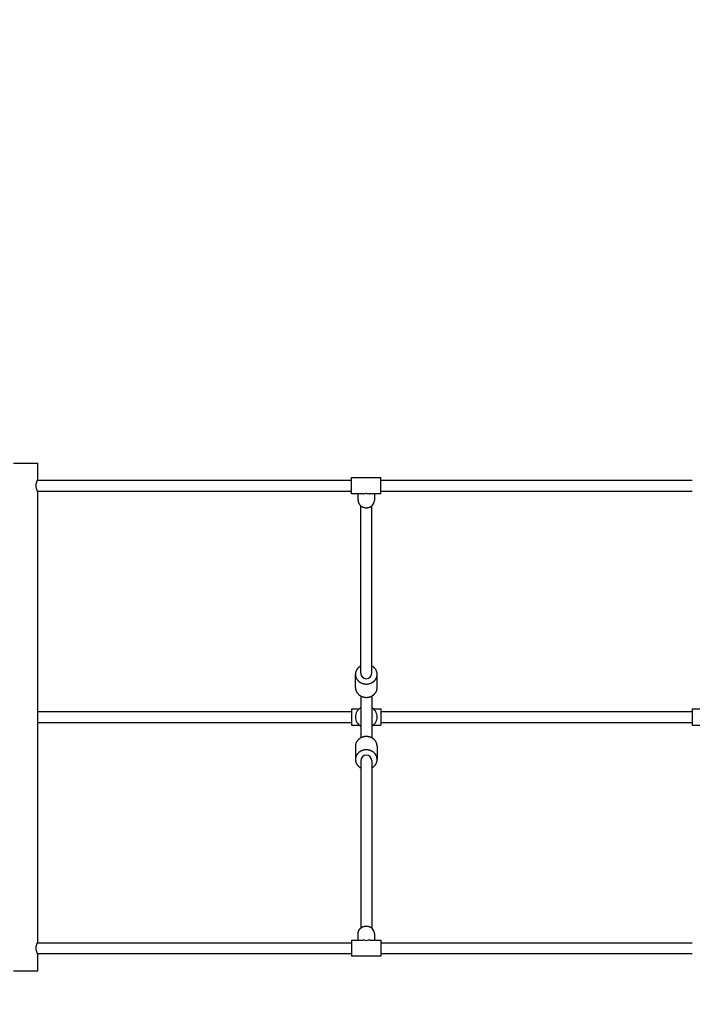
# Model space of a CAD drawing. Units: inches. Extents: x -4954 to 4877, y -3099 to 3099.
# Drawn here: x -1267 to -27, y -529 to 1285 of the extents above; entities that cross this region are included whole.
import ezdxf

# ---------------------------------------------------------------- set-up
doc = ezdxf.new("R2010")
doc.units = ezdxf.units.IN
doc.header["$MEASUREMENT"] = 0
doc.header["$PDMODE"] = 35
doc.layers.add('Label', color=2, linetype='Continuous')
doc.layers.add('Product', color=7, linetype='Continuous')
doc.styles.get("Standard").update_dxf_attribs({"font": 'arial.ttf'})
doc.dimstyles.get("Standard").update_dxf_attribs({"dimtxt": 0.18, "dimasz": 0.18, "dimexe": 0.18, "dimexo": 0.0625, "dimgap": 0.09, "dimtad": 0, "dimtih": 1, "dimtoh": 1, "dimdec": 4, "dimzin": 0, "dimdsep": 46, "dimtxsty": 'Standard', "dimcen": 0.09, "dimadec": 0, "dimazin": 0, "dimtfac": 1, "dimtdec": 4, "dimtofl": 0, "dimtmove": 0, "dimatfit": 3, "dimfxl": 1, "dimtolj": 1, "dimtzin": 0, "dimarcsym": 0})

# ---------------------------------------------------------------- blocks, each defined once
blk = doc.blocks.new('*D32')
at = {"layer": 'DEFPOINTS', "color": 0, "transparency": 16777216}
for p in [(3649.9, 2967.5), (-3650.8, 0), (3649.9, 0)]:
    blk.add_point(p, dxfattribs=at)
at = {"layer": 'Label', "color": 0, "lineweight": -2, "transparency": 16777216}
for p, q in [((-3650.8, 0.1), (-3650.8, 2967.7)), ((-3450.8, 2967.5), (-398, 2967.5)), ((3449.9, 2967.5), (397, 2967.5)), ((3649.9, 0.1), (3649.9, 2967.7))]:
    blk.add_line(p, q, dxfattribs=at)
at = {"layer": 'Label', "color": 0, "transparency": 16777216}
for points in [[(-3450.8, 3000.8), (-3450.8, 2934.2), (-3650.8, 2967.5)], [(3449.9, 3000.8), (3449.9, 2934.2), (3649.9, 2967.5)]]:
    blk.add_solid(points, dxfattribs=at)
at = {"layer": 'Label', "color": 0, "transparency": 16777216, "insert": (-0.5, 2967.5), "char_height": 200, "attachment_point": 5}
blk.add_mtext('\\A1;7300', dxfattribs=at)
blk = doc.blocks.new('*D35')
at = {"layer": 'DEFPOINTS', "color": 0, "transparency": 16777216}
for p in [(-2150.8, 0), (2149.9, 0), (2149.9, -2967.5)]:
    blk.add_point(p, dxfattribs=at)
at = {"layer": 'Label', "color": 0, "lineweight": -2, "transparency": 16777216}
for p, q in [((-2150.8, -0.1), (-2150.8, -2967.7)), ((2149.9, -0.1), (2149.9, -2967.7)), ((-1950.8, -2967.5), (-402.8, -2967.5)), ((1949.9, -2967.5), (401.8, -2967.5))]:
    blk.add_line(p, q, dxfattribs=at)
at = {"layer": 'Label', "color": 0, "transparency": 16777216}
for points in [[(-1950.8, -2934.2), (-1950.8, -3000.8), (-2150.8, -2967.5)], [(1949.9, -2934.2), (1949.9, -3000.8), (2149.9, -2967.5)]]:
    blk.add_solid(points, dxfattribs=at)
at = {"layer": 'Label', "color": 0, "transparency": 16777216, "insert": (-0.5, -2967.5), "char_height": 200, "attachment_point": 5}
blk.add_mtext('\\A1;4300', dxfattribs=at)

msp = doc.modelspace()

# ---------------------------------------------------------------- linework, layer by layer
at = {"layer": 'Product'}
for p, q in [((-1278.5, 467.5), (-1233.5, 467.5)), ((-1233.5, 437.5), (-1233.5, 467.5)), ((-1234.5, 435.2), (-1234.2, 436)), ((-1234.2, 436), (-1233.8, 436.7)), ((-1234.2, 436), (-655.2, 436)), ((-1233.8, 436.7), (-1233.5, 437.5)), ((-655.2, 411), (-655.2, 441)), ((-655.2, 441), (-601.2, 441)), ((-601.2, 411), (-601.2, 441)), ((-601.2, 436), (-27.5, 436)), ((-1236.6, 427.4), (-1236.5, 428)), ((-1236.6, 426.7), (-1236.6, 427.4)), ((-1236.6, 426.3), (-1236.6, 426.7)), ((-1236.6, 426), (-1236.6, 426.3)), ((-1236.6, 425.7), (-1236.6, 426)), ((-1236.6, 425.3), (-1236.6, 425.7)), ((-1236.6, 424.6), (-1236.6, 425.3)), ((-1236.5, 424), (-1236.6, 424.6)), ((-1236.5, 428), (-1236.4, 428.7)), ((-1236.4, 423.3), (-1236.5, 424)), ((-1236.4, 428.7), (-1236.3, 429.4)), ((-1236.3, 422.6), (-1236.4, 423.3)), ((-1236.3, 429.4), (-1236.2, 430.1)), ((-1236.2, 421.9), (-1236.3, 422.6)), ((-1236.2, 430.1), (-1236, 430.8)), ((-1236, 421.2), (-1236.2, 421.9)), ((-1236, 430.8), (-1235.8, 431.5)), ((-1235.8, 420.5), (-1236, 421.2)), ((-1235.8, 431.5), (-1235.6, 432.3)), ((-1235.6, 419.7), (-1235.8, 420.5)), ((-1235.6, 432.3), (-1235.4, 433)), ((-1235.4, 419), (-1235.6, 419.7)), ((-1235.4, 433), (-1235.1, 433.7)), ((-1235.1, 418.3), (-1235.4, 419)), ((-1235.1, 433.7), (-1234.9, 434.4)), ((-1234.9, 417.6), (-1235.1, 418.3)), ((-1234.9, 434.4), (-1234.5, 435.2)), ((-1234.5, 416.8), (-1234.9, 417.6)), ((-1234.2, 416), (-1234.5, 416.8)), ((-1233.8, 415.3), (-1234.2, 416)), ((-1234.2, 416), (-655.2, 416)), ((-1233.5, 414.5), (-1233.8, 415.3)), ((-1233.5, -414.5), (-1233.5, 414.5)), ((-655.2, 411), (-655.2, 411)), ((-655.2, 411), (-655.2, 411)), ((-634.9, 411), (-655.2, 411)), ((-643.2, 398.8), (-643.2, 411)), ((-601.2, 411), (-621.5, 411)), ((-613.2, 411), (-613.2, 398.8)), ((-601.2, 416), (-27.5, 416)), ((-601.2, 411), (-601.2, 411)), ((-601.2, 411), (-601.2, 411)), ((-643.2, 398.8), (-643.2, 398.6)), ((-643.2, 398.6), (-643.2, 398.4)), ((-643.2, 398.4), (-643.2, 398.1)), ((-643.2, 398.1), (-643.2, 397.9)), ((-643.2, 397.9), (-643.2, 397.7)), ((-643.2, 397.7), (-643.1, 397.5)), ((-643.1, 397.5), (-643.1, 397.2)), ((-643.1, 397.2), (-643.1, 397)), ((-643.1, 397), (-643, 396.8)), ((-643, 396.8), (-643, 396.6)), ((-643, 396.6), (-643, 396.3)), ((-643, 396.3), (-642.9, 396.1)), ((-642.9, 396.1), (-642.9, 395.9)), ((-642.9, 395.9), (-642.8, 395.7)), ((-642.8, 395.7), (-642.7, 395.5)), ((-642.7, 395.5), (-642.7, 395.2)), ((-642.7, 395.2), (-642.6, 395)), ((-642.6, 395), (-642.5, 394.8)), ((-642.5, 394.8), (-642.5, 394.6)), ((-642.5, 394.6), (-642.4, 394.4)), ((-642.4, 394.4), (-642.2, 394)), ((-642.2, 394), (-642, 393.6)), ((-642, 393.6), (-641.8, 393.2)), ((-641.8, 393.2), (-641.6, 392.9)), ((-641.6, 392.9), (-641.4, 392.5)), ((-641.4, 392.5), (-641.2, 392.1)), ((-641.2, 392.1), (-641, 391.9)), ((-641, 391.9), (-640.9, 391.6)), ((-640.9, 391.6), (-640.7, 391.4)), ((-640.7, 391.4), (-640.5, 391.1)), ((-640.5, 391.1), (-640.3, 390.9)), ((-640.3, 390.9), (-640.1, 390.6)), ((-640.1, 390.6), (-639.9, 390.4)), ((-639.9, 390.4), (-639.6, 390.1)), ((-639.6, 390.1), (-639.4, 389.9)), ((-639.4, 389.9), (-639.2, 389.7)), ((-639.2, 389.7), (-638.9, 389.4)), ((-638.9, 389.4), (-638.6, 389.2)), ((-638.6, 389.2), (-638.4, 389)), ((-638.4, 389), (-638.1, 388.7)), ((-638.2, 80.5), (-638.2, 388.8)), ((-638.1, 388.7), (-637.8, 388.5)), ((-637.8, 388.5), (-637.5, 388.3)), ((-637.5, 388.3), (-637.2, 388.1)), ((-637.2, 388.1), (-636.9, 387.9)), ((-636.9, 387.9), (-636.6, 387.7)), ((-636.6, 387.7), (-636.3, 387.5)), ((-636.3, 387.5), (-636, 387.4)), ((-636, 387.4), (-635.7, 387.2)), ((-635.7, 387.2), (-635.3, 387)), ((-635.3, 387), (-635, 386.9)), ((-635, 386.9), (-634.6, 386.7)), ((-634.6, 386.7), (-634.3, 386.6)), ((-634.3, 386.6), (-633.9, 386.4)), ((-633.9, 386.4), (-633.6, 386.3)), ((-633.6, 386.3), (-633.2, 386.2)), ((-633.2, 386.2), (-632.8, 386.1)), ((-632.8, 386.1), (-632.5, 386)), ((-632.5, 386), (-632.1, 385.9)), ((-632.1, 385.9), (-631.7, 385.8)), ((-631.7, 385.8), (-631.3, 385.7)), ((-631.3, 385.7), (-631, 385.6)), ((-631, 385.6), (-630.6, 385.6)), ((-630.6, 385.6), (-630.2, 385.5)), ((-630.2, 385.5), (-629.8, 385.5)), ((-629.8, 385.5), (-629.4, 385.5)), ((-629.4, 385.5), (-629.1, 385.4)), ((-629.1, 385.4), (-628.7, 385.4)), ((-628.7, 385.4), (-628.3, 385.4)), ((-628.3, 385.4), (-627.9, 385.4)), ((-627.9, 385.4), (-627.5, 385.4)), ((-627.5, 385.4), (-627.1, 385.4)), ((-627.1, 385.4), (-626.8, 385.5)), ((-626.8, 385.5), (-626.4, 385.5)), ((-626.4, 385.5), (-626, 385.6)), ((-626, 385.6), (-625.7, 385.6)), ((-625.7, 385.6), (-625.3, 385.7)), ((-625.3, 385.7), (-624.9, 385.7)), ((-624.9, 385.7), (-624.6, 385.8)), ((-624.6, 385.8), (-624.2, 385.9)), ((-624.2, 385.9), (-623.9, 386)), ((-623.9, 386), (-623.5, 386.1)), ((-623.5, 386.1), (-623.2, 386.2)), ((-623.2, 386.2), (-622.9, 386.3)), ((-622.9, 386.3), (-622.6, 386.4)), ((-622.6, 386.4), (-622.2, 386.5)), ((-622.2, 386.5), (-621.9, 386.7)), ((-621.9, 386.7), (-621.6, 386.8)), ((-621.6, 386.8), (-621.3, 386.9)), ((-621.3, 386.9), (-621, 387.1)), ((-621, 387.1), (-620.7, 387.2)), ((-618.2, 80.5), (-618.2, 388.8)), ((-642.5, 91), (-643, 90.6)), ((-642, 91.5), (-642.5, 91)), ((-641.5, 91.9), (-642, 91.5)), ((-641, 92.3), (-641.5, 91.9)), ((-640.5, 92.7), (-641, 92.3)), ((-639.9, 93), (-640.5, 92.7)), ((-639.4, 93.4), (-639.9, 93)), ((-638.8, 93.7), (-639.4, 93.4)), ((-638.2, 94), (-638.8, 93.7)), ((-617.6, 93.7), (-618.2, 94)), ((-617.1, 93.4), (-617.6, 93.7)), ((-616.5, 93), (-617.1, 93.4)), ((-616, 92.7), (-616.5, 93)), ((-615.4, 92.3), (-616, 92.7)), ((-614.9, 91.9), (-615.4, 92.3)), ((-614.4, 91.5), (-614.9, 91.9)), ((-613.9, 91), (-614.4, 91.5)), ((-613.5, 90.6), (-613.9, 91)), ((-648.1, 80.1), (-648.2, 79.6)), ((-648.2, 79.6), (-648.2, 79)), ((-648.2, 79), (-648.2, 78.5)), ((-648.2, 78.5), (-648.2, 78.1)), ((-648.2, 54), (-648.2, 78.5)), ((-648.2, 78.1), (-648.2, 77.7)), ((-648.2, 77.7), (-648.2, 77.3)), ((-648.2, 77.3), (-648.1, 76.9)), ((-648, 81.2), (-648.1, 80.6)), ((-648.1, 80.6), (-648.1, 80.1)), ((-648.1, 76.9), (-648.1, 76.5)), ((-648.1, 76.5), (-648, 76.1)), ((-647.9, 81.7), (-648, 81.2)), ((-648, 76.1), (-648, 75.7)), ((-648, 75.7), (-647.9, 75.2)), ((-647.8, 82.3), (-647.9, 81.7)), ((-647.9, 75.2), (-647.8, 74.8)), ((-647.6, 82.8), (-647.8, 82.3)), ((-647.8, 74.8), (-647.7, 74.4)), ((-647.7, 74.4), (-647.6, 74)), ((-647.5, 83.4), (-647.6, 83.1)), ((-647.6, 83.1), (-647.6, 82.8)), ((-647.6, 74), (-647.4, 73.6)), ((-647.4, 83.6), (-647.5, 83.4)), ((-647.3, 83.9), (-647.4, 83.6)), ((-647.4, 73.6), (-647.3, 73.2)), ((-647.2, 84.2), (-647.3, 83.9)), ((-647.3, 73.2), (-647.2, 72.7)), ((-647.1, 84.5), (-647.2, 84.2)), ((-647.2, 72.7), (-647, 72.3)), ((-647, 84.7), (-647.1, 84.5)), ((-646.9, 85), (-647, 84.7)), ((-646.7, 85.3), (-646.9, 85)), ((-646.6, 85.6), (-646.7, 85.3)), ((-646.5, 85.8), (-646.6, 85.6)), ((-646.3, 86.1), (-646.5, 85.8)), ((-646.2, 86.4), (-646.3, 86.1)), ((-646, 86.6), (-646.2, 86.4)), ((-645.9, 86.9), (-646, 86.6)), ((-645.7, 87.2), (-645.9, 86.9)), ((-645.6, 87.4), (-645.7, 87.2)), ((-645.4, 87.7), (-645.6, 87.4)), ((-645.2, 87.9), (-645.4, 87.7)), ((-645, 88.2), (-645.2, 87.9)), ((-644.9, 88.4), (-645, 88.2)), ((-644.7, 88.7), (-644.9, 88.4)), ((-644.5, 88.9), (-644.7, 88.7)), ((-644.3, 89.2), (-644.5, 88.9)), ((-643.9, 89.7), (-644.3, 89.2)), ((-643.4, 90.1), (-643.9, 89.7)), ((-643, 90.6), (-643.4, 90.1)), ((-613, 90.1), (-613.5, 90.6)), ((-612.6, 89.7), (-613, 90.1)), ((-612.2, 89.2), (-612.6, 89.7)), ((-612, 88.9), (-612.2, 89.2)), ((-611.8, 88.7), (-612, 88.9)), ((-611.6, 88.4), (-611.8, 88.7)), ((-611.4, 88.2), (-611.6, 88.4)), ((-611.2, 87.9), (-611.4, 88.2)), ((-611, 87.7), (-611.2, 87.9)), ((-610.9, 87.4), (-611, 87.7)), ((-610.7, 87.2), (-610.9, 87.4)), ((-610.6, 86.9), (-610.7, 87.2)), ((-610.4, 86.6), (-610.6, 86.9)), ((-610.3, 86.4), (-610.4, 86.6)), ((-610.1, 86.1), (-610.3, 86.4)), ((-610, 85.8), (-610.1, 86.1)), ((-609.8, 85.6), (-610, 85.8)), ((-609.7, 85.3), (-609.8, 85.6)), ((-609.6, 85), (-609.7, 85.3)), ((-609.5, 84.7), (-609.6, 85)), ((-609.4, 84.5), (-609.5, 84.7)), ((-609.3, 84.2), (-609.4, 84.5)), ((-609.4, 72.3), (-609.3, 72.7)), ((-609.2, 83.9), (-609.3, 84.2)), ((-609.3, 72.7), (-609.1, 73.2)), ((-609.1, 83.6), (-609.2, 83.9)), ((-609, 83.4), (-609.1, 83.6)), ((-609.1, 73.2), (-609, 73.6)), ((-608.9, 83.1), (-609, 83.4)), ((-609, 73.6), (-608.9, 74)), ((-608.8, 82.8), (-608.9, 83.1)), ((-608.9, 74), (-608.8, 74.4)), ((-608.7, 82.3), (-608.8, 82.8)), ((-608.8, 74.4), (-608.6, 74.8)), ((-608.5, 81.7), (-608.7, 82.3)), ((-608.6, 75.2), (-608.5, 75.7)), ((-608.6, 74.8), (-608.6, 75.2)), ((-608.4, 81.2), (-608.5, 81.7)), ((-608.5, 75.7), (-608.4, 76.1)), ((-608.4, 80.6), (-608.4, 81.2)), ((-608.3, 80.1), (-608.4, 80.6)), ((-608.4, 76.1), (-608.3, 76.5)), ((-608.3, 79.6), (-608.3, 80.1)), ((-608.2, 79), (-608.3, 79.6)), ((-608.3, 77.3), (-608.2, 77.7)), ((-608.3, 76.9), (-608.3, 77.3)), ((-608.3, 76.5), (-608.3, 76.9)), ((-608.2, 78.5), (-608.2, 79)), ((-608.2, 78.1), (-608.2, 78.5)), ((-608.2, 54), (-608.2, 78.5)), ((-608.2, 77.7), (-608.2, 78.1)), ((-647, 72.3), (-646.8, 71.9)), ((-646.8, 71.9), (-646.6, 71.5)), ((-646.6, 71.5), (-646.4, 71.1)), ((-646.4, 71.1), (-646.2, 70.7)), ((-646.2, 70.7), (-646, 70.3)), ((-646, 70.3), (-645.7, 69.9)), ((-645.7, 69.9), (-645.5, 69.5)), ((-645.5, 69.5), (-645.2, 69.1)), ((-645.2, 69.1), (-645, 68.7)), ((-645, 68.7), (-644.7, 68.3)), ((-644.7, 68.3), (-644.4, 67.9)), ((-644.4, 67.9), (-644.1, 67.6)), ((-644.1, 67.6), (-643.7, 67.2)), ((-643.7, 67.2), (-643.4, 66.9)), ((-643.4, 66.9), (-643.1, 66.5)), ((-643.1, 66.5), (-642.7, 66.2)), ((-642.7, 66.2), (-642.4, 65.8)), ((-642.4, 65.8), (-642, 65.5)), ((-642, 65.5), (-641.6, 65.2)), ((-641.6, 65.2), (-641.2, 64.9)), ((-641.2, 64.9), (-640.8, 64.6)), ((-640.8, 64.6), (-640.4, 64.3)), ((-640.4, 64.3), (-640, 64)), ((-640, 64), (-639.6, 63.8)), ((-639.6, 63.8), (-639.2, 63.5)), ((-639.2, 63.5), (-638.7, 63.3)), ((-638.7, 63.3), (-638.3, 63)), ((-638.3, 63), (-637.9, 62.8)), ((-637.9, 62.8), (-637.4, 62.6)), ((-637.4, 62.6), (-637, 62.4)), ((-637, 62.4), (-636.5, 62.2)), ((-636.5, 62.2), (-636, 62)), ((-636, 62), (-635.6, 61.8)), ((-635.6, 61.8), (-635.1, 61.7)), ((-635.1, 61.7), (-634.7, 61.5)), ((-634.7, 61.5), (-634.2, 61.4)), ((-634.2, 61.4), (-633.7, 61.3)), ((-633.7, 61.3), (-633.3, 61.2)), ((-633.3, 61.2), (-632.8, 61.1)), ((-632.8, 61.1), (-632.3, 61)), ((-632.3, 61), (-631.9, 60.9)), ((-631.9, 60.9), (-631.4, 60.8)), ((-631.4, 60.8), (-630.9, 60.8)), ((-630.9, 60.8), (-630.5, 60.7)), ((-630.5, 60.7), (-630, 60.7)), ((-630, 60.7), (-629.6, 60.6)), ((-629.6, 60.6), (-629.1, 60.6)), ((-629.1, 60.6), (-628.7, 60.6)), ((-628.7, 60.6), (-628.2, 60.6)), ((-628.2, 60.6), (-627.8, 60.6)), ((-627.8, 60.6), (-627.3, 60.6)), ((-627.3, 60.6), (-626.9, 60.6)), ((-626.9, 60.6), (-626.4, 60.7)), ((-626.4, 60.7), (-626, 60.7)), ((-626, 60.7), (-625.5, 60.8)), ((-625.5, 60.8), (-625, 60.8)), ((-625, 60.8), (-624.6, 60.9)), ((-624.6, 60.9), (-624.1, 61)), ((-624.1, 61), (-623.7, 61.1)), ((-623.7, 61.1), (-623.2, 61.2)), ((-623.2, 61.2), (-622.7, 61.3)), ((-622.7, 61.3), (-622.3, 61.4)), ((-622.3, 61.4), (-621.8, 61.5)), ((-621.8, 61.5), (-621.3, 61.7)), ((-621.3, 61.7), (-620.9, 61.8)), ((-620.9, 61.8), (-620.4, 62)), ((-620.4, 62), (-619.9, 62.2)), ((-619.9, 62.2), (-619.5, 62.4)), ((-619.5, 62.4), (-619, 62.6)), ((-619, 62.6), (-618.6, 62.8)), ((-618.6, 62.8), (-618.1, 63)), ((-618.1, 63), (-617.7, 63.3)), ((-617.7, 63.3), (-617.3, 63.5)), ((-617.3, 63.5), (-616.9, 63.8)), ((-616.9, 63.8), (-616.4, 64)), ((-616.4, 64), (-616, 64.3)), ((-616, 64.3), (-615.6, 64.6)), ((-615.6, 64.6), (-615.2, 64.9)), ((-615.2, 64.9), (-614.8, 65.2)), ((-614.8, 65.2), (-614.5, 65.5)), ((-614.5, 65.5), (-614.1, 65.8)), ((-614.1, 65.8), (-613.7, 66.2)), ((-613.7, 66.2), (-613.4, 66.5)), ((-613.4, 66.5), (-613, 66.9)), ((-613, 66.9), (-612.7, 67.2)), ((-612.7, 67.2), (-612.4, 67.6)), ((-612.4, 67.6), (-612.1, 67.9)), ((-612.1, 67.9), (-611.8, 68.3)), ((-611.8, 68.3), (-611.5, 68.7)), ((-611.5, 68.7), (-611.2, 69.1)), ((-611.2, 69.1), (-610.9, 69.5)), ((-610.9, 69.5), (-610.7, 69.9)), ((-610.7, 69.9), (-610.5, 70.3)), ((-610.5, 70.3), (-610.2, 70.7)), ((-610.2, 70.7), (-610, 71.1)), ((-610, 71.1), (-609.8, 71.5)), ((-609.8, 71.5), (-609.6, 71.9)), ((-609.6, 71.9), (-609.4, 72.3)), ((-648.2, 54), (-648.2, 53.6)), ((-648.2, 53.6), (-648.2, 53.2)), ((-648.2, 53.2), (-648.2, 52.8)), ((-648.2, 52.8), (-648.1, 52.4)), ((-648.1, 52.4), (-648.1, 52)), ((-648.1, 52), (-648, 51.6)), ((-648, 51.6), (-648, 51.2)), ((-648, 51.2), (-647.9, 50.8)), ((-647.9, 50.8), (-647.8, 50.3)), ((-647.8, 50.3), (-647.7, 49.9)), ((-647.7, 49.9), (-647.6, 49.5)), ((-647.6, 49.5), (-647.4, 49.1)), ((-647.4, 49.1), (-647.3, 48.7)), ((-647.3, 48.7), (-647.2, 48.3)), ((-647.2, 48.3), (-647, 47.8)), ((-647, 47.8), (-646.8, 47.4)), ((-646.8, 47.4), (-646.6, 47)), ((-646.6, 47), (-646.4, 46.6)), ((-646.4, 46.6), (-646.2, 46.2)), ((-646.2, 46.2), (-646, 45.8)), ((-646, 45.8), (-645.7, 45.4)), ((-645.7, 45.4), (-645.5, 45)), ((-645.5, 45), (-645.2, 44.6)), ((-645.2, 44.6), (-645, 44.2)), ((-645, 44.2), (-644.7, 43.8)), ((-644.7, 43.8), (-644.4, 43.5)), ((-644.4, 43.5), (-644.1, 43.1)), ((-644.1, 43.1), (-643.7, 42.7)), ((-643.7, 42.7), (-643.4, 42.4)), ((-643.4, 42.4), (-643.1, 42)), ((-643.1, 42), (-642.7, 41.7)), ((-642.7, 41.7), (-642.4, 41.4)), ((-642.4, 41.4), (-642, 41)), ((-642, 41), (-641.6, 40.7)), ((-641.6, 40.7), (-641.2, 40.4)), ((-641.2, 40.4), (-640.8, 40.1)), ((-640.8, 40.1), (-640.4, 39.8)), ((-640.4, 39.8), (-640, 39.5)), ((-640, 39.5), (-639.6, 39.3)), ((-639.6, 39.3), (-639.2, 39)), ((-639.2, 39), (-638.7, 38.8)), ((-638.7, 38.8), (-638.3, 38.5)), ((-638.3, 38.5), (-637.9, 38.3)), ((-638.2, 38.5), (-638.2, -38.5)), ((-637.9, 38.3), (-637.4, 38.1)), ((-637.4, 38.1), (-637, 37.9)), ((-637, 37.9), (-636.5, 37.7)), ((-636.5, 37.7), (-636, 37.5)), ((-636, 37.5), (-635.6, 37.4)), ((-635.6, 37.4), (-635.1, 37.2)), ((-635.1, 37.2), (-634.7, 37.1)), ((-634.7, 37.1), (-634.2, 36.9)), ((-634.2, 36.9), (-633.7, 36.8)), ((-633.7, 36.8), (-633.3, 36.7)), ((-633.3, 36.7), (-632.8, 36.6)), ((-632.8, 36.6), (-632.3, 36.5)), ((-632.3, 36.5), (-631.9, 36.4)), ((-631.9, 36.4), (-631.4, 36.3)), ((-631.4, 36.3), (-630.9, 36.3)), ((-625.5, 36.3), (-625, 36.3)), ((-625, 36.3), (-624.6, 36.4)), ((-624.6, 36.4), (-624.1, 36.5)), ((-624.1, 36.5), (-623.7, 36.6)), ((-623.7, 36.6), (-623.2, 36.7)), ((-623.2, 36.7), (-622.7, 36.8)), ((-622.7, 36.8), (-622.3, 36.9)), ((-622.3, 36.9), (-621.8, 37.1)), ((-621.8, 37.1), (-621.3, 37.2)), ((-621.3, 37.2), (-620.9, 37.4)), ((-620.9, 37.4), (-620.4, 37.5)), ((-620.4, 37.5), (-619.9, 37.7)), ((-619.9, 37.7), (-619.5, 37.9)), ((-619.5, 37.9), (-619, 38.1)), ((-619, 38.1), (-618.6, 38.3)), ((-618.6, 38.3), (-618.1, 38.5)), ((-618.2, 38.5), (-618.2, -38.5)), ((-618.1, 38.5), (-617.7, 38.8)), ((-617.7, 38.8), (-617.3, 39)), ((-617.3, 39), (-616.9, 39.3)), ((-616.9, 39.3), (-616.4, 39.5)), ((-616.4, 39.5), (-616, 39.8)), ((-616, 39.8), (-615.6, 40.1)), ((-615.6, 40.1), (-615.2, 40.4)), ((-615.2, 40.4), (-614.8, 40.7)), ((-614.8, 40.7), (-614.5, 41)), ((-614.5, 41), (-614.1, 41.4)), ((-614.1, 41.4), (-613.7, 41.7)), ((-613.7, 41.7), (-613.4, 42)), ((-613.4, 42), (-613, 42.4)), ((-613, 42.4), (-612.7, 42.7)), ((-612.7, 42.7), (-612.4, 43.1)), ((-612.4, 43.1), (-612.1, 43.5)), ((-612.1, 43.5), (-611.8, 43.8)), ((-611.8, 43.8), (-611.5, 44.2)), ((-611.5, 44.2), (-611.2, 44.6)), ((-611.2, 44.6), (-610.9, 45)), ((-610.9, 45), (-610.7, 45.4)), ((-610.7, 45.4), (-610.5, 45.8)), ((-610.5, 45.8), (-610.2, 46.2)), ((-610.2, 46.2), (-610, 46.6)), ((-610, 46.6), (-609.8, 47)), ((-609.8, 47), (-609.6, 47.4)), ((-609.6, 47.4), (-609.4, 47.8)), ((-609.4, 47.8), (-609.3, 48.3)), ((-609.3, 48.3), (-609.1, 48.7)), ((-609.1, 48.7), (-609, 49.1)), ((-609, 49.1), (-608.9, 49.5)), ((-608.9, 49.5), (-608.8, 49.9)), ((-608.8, 49.9), (-608.6, 50.3)), ((-608.6, 50.8), (-608.5, 51.2)), ((-608.6, 50.3), (-608.6, 50.8)), ((-608.5, 51.2), (-608.4, 51.6)), ((-608.4, 51.6), (-608.3, 52)), ((-608.3, 52.8), (-608.2, 53.2)), ((-608.3, 52.4), (-608.3, 52.8)), ((-608.3, 52), (-608.3, 52.4)), ((-608.2, 53.6), (-608.2, 54)), ((-608.2, 53.2), (-608.2, 53.6)), ((-630.9, 36.3), (-630.5, 36.2)), ((-630.5, 36.2), (-630, 36.2)), ((-630, 36.2), (-629.6, 36.1)), ((-629.6, 36.1), (-629.1, 36.1)), ((-629.1, 36.1), (-628.7, 36.1)), ((-628.7, 36.1), (-628.2, 36.1)), ((-628.2, 36.1), (-627.8, 36.1)), ((-627.8, 36.1), (-627.3, 36.1)), ((-627.3, 36.1), (-626.9, 36.1)), ((-626.9, 36.1), (-626.4, 36.2)), ((-626.4, 36.2), (-626, 36.2)), ((-626, 36.2), (-625.5, 36.3)), ((-1233.5, 10), (-655.2, 10)), ((-655.2, 15), (-655.2, -15)), ((-655.2, 15), (-641.5, 15)), ((-615, 15), (-601.2, 15)), ((-601.2, 15), (-601.2, -15)), ((-601.2, 10), (-27.5, 10)), ((-27.5, 15), (-27.5, -15)), ((-27.5, 15), (-13.7, 15)), ((-1233.5, -10), (-655.2, -10)), ((-655.2, -15), (-641.5, -15)), ((-615, -15), (-601.2, -15)), ((-601.2, -10), (-27.5, -10)), ((-27.5, -15), (-13.7, -15)), ((-630.9, -36.3), (-631.4, -36.3)), ((-630.5, -36.2), (-630.9, -36.3)), ((-630, -36.2), (-630.5, -36.2)), ((-629.6, -36.1), (-630, -36.2)), ((-629.1, -36.1), (-629.6, -36.1)), ((-628.7, -36.1), (-629.1, -36.1)), ((-628.2, -36.1), (-628.7, -36.1)), ((-627.8, -36.1), (-628.2, -36.1)), ((-627.3, -36.1), (-627.8, -36.1)), ((-626.9, -36.1), (-627.3, -36.1)), ((-626.4, -36.2), (-626.9, -36.1)), ((-626, -36.2), (-626.4, -36.2)), ((-625.5, -36.3), (-626, -36.2)), ((-625, -36.3), (-625.5, -36.3)), ((-648.1, -52.4), (-648.2, -52.8)), ((-648.2, -52.8), (-648.2, -53.2)), ((-648.2, -53.2), (-648.2, -53.6)), ((-648.2, -53.6), (-648.2, -54)), ((-648.2, -54), (-648.2, -78.5)), ((-648, -51.6), (-648.1, -52)), ((-648.1, -52), (-648.1, -52.4)), ((-647.9, -50.8), (-648, -51.2)), ((-648, -51.2), (-648, -51.6)), ((-647.8, -50.3), (-647.9, -50.8)), ((-647.7, -49.9), (-647.8, -50.3)), ((-647.6, -49.5), (-647.7, -49.9)), ((-647.4, -49.1), (-647.6, -49.5)), ((-647.3, -48.7), (-647.4, -49.1)), ((-647.2, -48.3), (-647.3, -48.7)), ((-647, -47.8), (-647.2, -48.3)), ((-646.8, -47.4), (-647, -47.8)), ((-646.6, -47), (-646.8, -47.4)), ((-646.4, -46.6), (-646.6, -47)), ((-646.2, -46.2), (-646.4, -46.6)), ((-646, -45.8), (-646.2, -46.2)), ((-645.7, -45.4), (-646, -45.8)), ((-645.5, -45), (-645.7, -45.4)), ((-645.2, -44.6), (-645.5, -45)), ((-645, -44.2), (-645.2, -44.6)), ((-644.7, -43.8), (-645, -44.2)), ((-644.4, -43.5), (-644.7, -43.8)), ((-644.1, -43.1), (-644.4, -43.5)), ((-643.7, -42.7), (-644.1, -43.1)), ((-643.4, -42.4), (-643.7, -42.7)), ((-643.1, -42), (-643.4, -42.4)), ((-642.7, -41.7), (-643.1, -42)), ((-642.4, -41.4), (-642.7, -41.7)), ((-642, -41), (-642.4, -41.4)), ((-641.6, -40.7), (-642, -41)), ((-641.2, -40.4), (-641.6, -40.7)), ((-640.8, -40.1), (-641.2, -40.4)), ((-640.4, -39.8), (-640.8, -40.1)), ((-640, -39.5), (-640.4, -39.8)), ((-639.6, -39.3), (-640, -39.5)), ((-639.2, -39), (-639.6, -39.3)), ((-638.7, -38.8), (-639.2, -39)), ((-638.3, -38.5), (-638.7, -38.8)), ((-637.9, -38.3), (-638.3, -38.5)), ((-637.4, -38.1), (-637.9, -38.3)), ((-637, -37.9), (-637.4, -38.1)), ((-636.5, -37.7), (-637, -37.9)), ((-636, -37.5), (-636.5, -37.7)), ((-635.6, -37.4), (-636, -37.5)), ((-635.1, -37.2), (-635.6, -37.4)), ((-634.7, -37.1), (-635.1, -37.2)), ((-634.2, -36.9), (-634.7, -37.1)), ((-633.7, -36.8), (-634.2, -36.9)), ((-633.3, -36.7), (-633.7, -36.8)), ((-632.8, -36.6), (-633.3, -36.7)), ((-632.3, -36.5), (-632.8, -36.6)), ((-631.9, -36.4), (-632.3, -36.5)), ((-631.4, -36.3), (-631.9, -36.4)), ((-624.6, -36.4), (-625, -36.3)), ((-624.1, -36.5), (-624.6, -36.4)), ((-623.7, -36.6), (-624.1, -36.5)), ((-623.2, -36.7), (-623.7, -36.6)), ((-622.7, -36.8), (-623.2, -36.7)), ((-622.3, -36.9), (-622.7, -36.8)), ((-621.8, -37.1), (-622.3, -36.9)), ((-621.3, -37.2), (-621.8, -37.1)), ((-620.9, -37.4), (-621.3, -37.2)), ((-620.4, -37.5), (-620.9, -37.4)), ((-619.9, -37.7), (-620.4, -37.5)), ((-619.5, -37.9), (-619.9, -37.7)), ((-619, -38.1), (-619.5, -37.9)), ((-618.6, -38.3), (-619, -38.1)), ((-618.1, -38.5), (-618.6, -38.3)), ((-617.7, -38.8), (-618.1, -38.5)), ((-617.3, -39), (-617.7, -38.8)), ((-616.9, -39.3), (-617.3, -39)), ((-616.4, -39.5), (-616.9, -39.3)), ((-616, -39.8), (-616.4, -39.5)), ((-615.6, -40.1), (-616, -39.8)), ((-615.2, -40.4), (-615.6, -40.1)), ((-614.8, -40.7), (-615.2, -40.4)), ((-614.5, -41), (-614.8, -40.7)), ((-614.1, -41.4), (-614.5, -41)), ((-613.7, -41.7), (-614.1, -41.4)), ((-613.4, -42), (-613.7, -41.7)), ((-613, -42.4), (-613.4, -42)), ((-612.7, -42.7), (-613, -42.4)), ((-612.4, -43.1), (-612.7, -42.7)), ((-612.1, -43.5), (-612.4, -43.1)), ((-611.8, -43.8), (-612.1, -43.5)), ((-611.5, -44.2), (-611.8, -43.8)), ((-611.2, -44.6), (-611.5, -44.2)), ((-610.9, -45), (-611.2, -44.6)), ((-610.7, -45.4), (-610.9, -45)), ((-610.5, -45.8), (-610.7, -45.4)), ((-610.2, -46.2), (-610.5, -45.8)), ((-610, -46.6), (-610.2, -46.2)), ((-609.8, -47), (-610, -46.6)), ((-609.6, -47.4), (-609.8, -47)), ((-609.4, -47.8), (-609.6, -47.4)), ((-609.3, -48.3), (-609.4, -47.8)), ((-609.1, -48.7), (-609.3, -48.3)), ((-609, -49.1), (-609.1, -48.7)), ((-608.9, -49.5), (-609, -49.1)), ((-608.8, -49.9), (-608.9, -49.5)), ((-608.6, -50.3), (-608.8, -49.9)), ((-608.6, -50.8), (-608.6, -50.3)), ((-608.5, -51.2), (-608.6, -50.8)), ((-608.4, -51.6), (-608.5, -51.2)), ((-608.3, -52), (-608.4, -51.6)), ((-608.3, -52.4), (-608.3, -52)), ((-608.3, -52.8), (-608.3, -52.4)), ((-608.2, -53.2), (-608.3, -52.8)), ((-608.2, -53.6), (-608.2, -53.2)), ((-608.2, -54), (-608.2, -53.6)), ((-608.2, -54), (-608.2, -78.5)), ((-647, -72.3), (-647.2, -72.7)), ((-646.8, -71.9), (-647, -72.3)), ((-646.6, -71.5), (-646.8, -71.9)), ((-646.4, -71.1), (-646.6, -71.5)), ((-646.2, -70.7), (-646.4, -71.1)), ((-646, -70.3), (-646.2, -70.7)), ((-645.7, -69.9), (-646, -70.3)), ((-645.5, -69.5), (-645.7, -69.9)), ((-645.2, -69.1), (-645.5, -69.5)), ((-645, -68.7), (-645.2, -69.1)), ((-644.7, -68.3), (-645, -68.7)), ((-644.4, -67.9), (-644.7, -68.3)), ((-644.1, -67.6), (-644.4, -67.9)), ((-643.7, -67.2), (-644.1, -67.6)), ((-643.4, -66.9), (-643.7, -67.2)), ((-643.1, -66.5), (-643.4, -66.9)), ((-642.7, -66.2), (-643.1, -66.5)), ((-642.4, -65.8), (-642.7, -66.2)), ((-642, -65.5), (-642.4, -65.8)), ((-641.6, -65.2), (-642, -65.5)), ((-641.2, -64.9), (-641.6, -65.2)), ((-640.8, -64.6), (-641.2, -64.9)), ((-640.4, -64.3), (-640.8, -64.6)), ((-640, -64), (-640.4, -64.3)), ((-639.6, -63.8), (-640, -64)), ((-639.2, -63.5), (-639.6, -63.8)), ((-638.7, -63.3), (-639.2, -63.5)), ((-638.3, -63), (-638.7, -63.3)), ((-637.9, -62.8), (-638.3, -63)), ((-637.4, -62.6), (-637.9, -62.8)), ((-637, -62.4), (-637.4, -62.6)), ((-636.5, -62.2), (-637, -62.4)), ((-636, -62), (-636.5, -62.2)), ((-635.6, -61.8), (-636, -62)), ((-635.1, -61.7), (-635.6, -61.8)), ((-634.7, -61.5), (-635.1, -61.7)), ((-634.2, -61.4), (-634.7, -61.5)), ((-633.7, -61.3), (-634.2, -61.4)), ((-633.3, -61.2), (-633.7, -61.3)), ((-632.8, -61.1), (-633.3, -61.2)), ((-632.3, -61), (-632.8, -61.1)), ((-631.9, -60.9), (-632.3, -61)), ((-631.4, -60.8), (-631.9, -60.9)), ((-630.9, -60.8), (-631.4, -60.8)), ((-630.5, -60.7), (-630.9, -60.8)), ((-630, -60.7), (-630.5, -60.7)), ((-629.6, -60.6), (-630, -60.7)), ((-629.1, -60.6), (-629.6, -60.6)), ((-628.7, -60.6), (-629.1, -60.6)), ((-628.2, -60.6), (-628.7, -60.6)), ((-627.8, -60.6), (-628.2, -60.6)), ((-627.3, -60.6), (-627.8, -60.6)), ((-626.9, -60.6), (-627.3, -60.6)), ((-626.4, -60.7), (-626.9, -60.6)), ((-626, -60.7), (-626.4, -60.7)), ((-625.5, -60.8), (-626, -60.7)), ((-625, -60.8), (-625.5, -60.8)), ((-624.6, -60.9), (-625, -60.8)), ((-624.1, -61), (-624.6, -60.9)), ((-623.7, -61.1), (-624.1, -61)), ((-623.2, -61.2), (-623.7, -61.1)), ((-622.7, -61.3), (-623.2, -61.2)), ((-622.3, -61.4), (-622.7, -61.3)), ((-621.8, -61.5), (-622.3, -61.4)), ((-621.3, -61.7), (-621.8, -61.5)), ((-620.9, -61.8), (-621.3, -61.7)), ((-620.4, -62), (-620.9, -61.8)), ((-619.9, -62.2), (-620.4, -62)), ((-619.5, -62.4), (-619.9, -62.2)), ((-619, -62.6), (-619.5, -62.4)), ((-618.6, -62.8), (-619, -62.6)), ((-618.1, -63), (-618.6, -62.8)), ((-617.7, -63.3), (-618.1, -63)), ((-617.3, -63.5), (-617.7, -63.3)), ((-616.9, -63.8), (-617.3, -63.5)), ((-616.4, -64), (-616.9, -63.8)), ((-616, -64.3), (-616.4, -64)), ((-615.6, -64.6), (-616, -64.3)), ((-615.2, -64.9), (-615.6, -64.6)), ((-614.8, -65.2), (-615.2, -64.9)), ((-614.5, -65.5), (-614.8, -65.2)), ((-614.1, -65.8), (-614.5, -65.5)), ((-613.7, -66.2), (-614.1, -65.8)), ((-613.4, -66.5), (-613.7, -66.2)), ((-613, -66.9), (-613.4, -66.5)), ((-612.7, -67.2), (-613, -66.9)), ((-612.4, -67.6), (-612.7, -67.2)), ((-612.1, -67.9), (-612.4, -67.6)), ((-611.8, -68.3), (-612.1, -67.9)), ((-611.5, -68.7), (-611.8, -68.3)), ((-611.2, -69.1), (-611.5, -68.7)), ((-610.9, -69.5), (-611.2, -69.1)), ((-610.7, -69.9), (-610.9, -69.5)), ((-610.5, -70.3), (-610.7, -69.9)), ((-610.2, -70.7), (-610.5, -70.3)), ((-610, -71.1), (-610.2, -70.7)), ((-609.8, -71.5), (-610, -71.1)), ((-609.6, -71.9), (-609.8, -71.5)), ((-609.4, -72.3), (-609.6, -71.9)), ((-609.3, -72.7), (-609.4, -72.3)), ((-648.1, -76.9), (-648.2, -77.3)), ((-648.2, -77.3), (-648.2, -77.7)), ((-648.2, -77.7), (-648.2, -78.1)), ((-648.2, -78.1), (-648.2, -78.5)), ((-648.2, -78.5), (-648.2, -79)), ((-648.2, -79), (-648.2, -79.6)), ((-648.2, -79.6), (-648.1, -80.1)), ((-648, -76.1), (-648.1, -76.5)), ((-648.1, -76.5), (-648.1, -76.9)), ((-648.1, -80.1), (-648.1, -80.6)), ((-648.1, -80.6), (-648, -81.2)), ((-647.9, -75.2), (-648, -75.7)), ((-648, -75.7), (-648, -76.1)), ((-648, -81.2), (-647.9, -81.7)), ((-647.8, -74.8), (-647.9, -75.2)), ((-647.9, -81.7), (-647.8, -82.3)), ((-647.7, -74.4), (-647.8, -74.8)), ((-647.8, -82.3), (-647.6, -82.8)), ((-647.6, -74), (-647.7, -74.4)), ((-647.4, -73.6), (-647.6, -74)), ((-647.6, -82.8), (-647.6, -83.1)), ((-647.6, -83.1), (-647.5, -83.4)), ((-647.5, -83.4), (-647.4, -83.6)), ((-647.3, -73.2), (-647.4, -73.6)), ((-647.4, -83.6), (-647.3, -83.9)), ((-647.2, -72.7), (-647.3, -73.2)), ((-647.3, -83.9), (-647.2, -84.2)), ((-647.2, -84.2), (-647.1, -84.5)), ((-647.1, -84.5), (-647, -84.7)), ((-647, -84.7), (-646.9, -85)), ((-646.9, -85), (-646.7, -85.3)), ((-646.7, -85.3), (-646.6, -85.6)), ((-646.6, -85.6), (-646.5, -85.8)), ((-646.5, -85.8), (-646.3, -86.1)), ((-646.3, -86.1), (-646.2, -86.4)), ((-646.2, -86.4), (-646, -86.6)), ((-646, -86.6), (-645.9, -86.9)), ((-645.9, -86.9), (-645.7, -87.2)), ((-645.7, -87.2), (-645.6, -87.4)), ((-645.6, -87.4), (-645.4, -87.7)), ((-645.4, -87.7), (-645.2, -87.9)), ((-645.2, -87.9), (-645, -88.2)), ((-645, -88.2), (-644.9, -88.4)), ((-644.9, -88.4), (-644.7, -88.7)), ((-644.7, -88.7), (-644.5, -88.9)), ((-644.5, -88.9), (-644.3, -89.2)), ((-644.3, -89.2), (-643.9, -89.7)), ((-643.9, -89.7), (-643.4, -90.1)), ((-643.4, -90.1), (-643, -90.6)), ((-643, -90.6), (-642.5, -91)), ((-638.2, -80.5), (-638.2, -388.8)), ((-618.2, -80.5), (-618.2, -388.8)), ((-613.9, -91), (-613.5, -90.6)), ((-613.5, -90.6), (-613, -90.1)), ((-613, -90.1), (-612.6, -89.7)), ((-612.6, -89.7), (-612.2, -89.2)), ((-612.2, -89.2), (-612, -88.9)), ((-612, -88.9), (-611.8, -88.7)), ((-611.8, -88.7), (-611.6, -88.4)), ((-611.6, -88.4), (-611.4, -88.2)), ((-611.4, -88.2), (-611.2, -87.9)), ((-611.2, -87.9), (-611, -87.7)), ((-611, -87.7), (-610.9, -87.4)), ((-610.9, -87.4), (-610.7, -87.2)), ((-610.7, -87.2), (-610.6, -86.9)), ((-610.6, -86.9), (-610.4, -86.6)), ((-610.4, -86.6), (-610.3, -86.4)), ((-610.3, -86.4), (-610.1, -86.1)), ((-610.1, -86.1), (-610, -85.8)), ((-610, -85.8), (-609.8, -85.6)), ((-609.8, -85.6), (-609.7, -85.3)), ((-609.7, -85.3), (-609.6, -85)), ((-609.6, -85), (-609.5, -84.7)), ((-609.5, -84.7), (-609.4, -84.5)), ((-609.4, -84.5), (-609.3, -84.2)), ((-609.1, -73.2), (-609.3, -72.7)), ((-609.3, -84.2), (-609.2, -83.9)), ((-609.2, -83.9), (-609.1, -83.6)), ((-609, -73.6), (-609.1, -73.2)), ((-609.1, -83.6), (-609, -83.4)), ((-608.9, -74), (-609, -73.6)), ((-609, -83.4), (-608.9, -83.1)), ((-608.8, -74.4), (-608.9, -74)), ((-608.9, -83.1), (-608.8, -82.8)), ((-608.6, -74.8), (-608.8, -74.4)), ((-608.8, -82.8), (-608.7, -82.3)), ((-608.7, -82.3), (-608.5, -81.7)), ((-608.6, -75.2), (-608.6, -74.8)), ((-608.5, -75.7), (-608.6, -75.2)), ((-608.4, -76.1), (-608.5, -75.7)), ((-608.5, -81.7), (-608.4, -81.2)), ((-608.3, -76.5), (-608.4, -76.1)), ((-608.4, -80.6), (-608.3, -80.1)), ((-608.4, -81.2), (-608.4, -80.6)), ((-608.3, -76.9), (-608.3, -76.5)), ((-608.3, -77.3), (-608.3, -76.9)), ((-608.2, -77.7), (-608.3, -77.3)), ((-608.3, -79.6), (-608.2, -79)), ((-608.3, -80.1), (-608.3, -79.6)), ((-608.2, -78.1), (-608.2, -77.7)), ((-608.2, -78.5), (-608.2, -78.1)), ((-608.2, -79), (-608.2, -78.5)), ((-642.5, -91), (-642, -91.5)), ((-642, -91.5), (-641.5, -91.9)), ((-641.5, -91.9), (-641, -92.3)), ((-641, -92.3), (-640.5, -92.7)), ((-640.5, -92.7), (-639.9, -93)), ((-639.9, -93), (-639.4, -93.4)), ((-639.4, -93.4), (-638.8, -93.7)), ((-638.8, -93.7), (-638.2, -94)), ((-618.2, -94), (-617.6, -93.7)), ((-617.6, -93.7), (-617.1, -93.4)), ((-617.1, -93.4), (-616.5, -93)), ((-616.5, -93), (-616, -92.7)), ((-616, -92.7), (-615.4, -92.3)), ((-615.4, -92.3), (-614.9, -91.9)), ((-614.9, -91.9), (-614.4, -91.5)), ((-614.4, -91.5), (-613.9, -91)), ((-643.2, -397.7), (-643.1, -397.5)), ((-643.2, -397.9), (-643.2, -397.7)), ((-643.2, -398.1), (-643.2, -397.9)), ((-643.2, -398.4), (-643.2, -398.1)), ((-643.2, -398.6), (-643.2, -398.4)), ((-643.2, -398.8), (-643.2, -398.6)), ((-643.2, -411), (-643.2, -398.8)), ((-643.1, -397), (-643, -396.8)), ((-643.1, -397.2), (-643.1, -397)), ((-643.1, -397.5), (-643.1, -397.2)), ((-643, -396.3), (-642.9, -396.1)), ((-643, -396.6), (-643, -396.3)), ((-643, -396.8), (-643, -396.6)), ((-642.9, -395.9), (-642.8, -395.7)), ((-642.9, -396.1), (-642.9, -395.9)), ((-642.8, -395.7), (-642.7, -395.5)), ((-642.7, -395.2), (-642.6, -395)), ((-642.7, -395.5), (-642.7, -395.2)), ((-642.6, -395), (-642.5, -394.8)), ((-642.5, -394.6), (-642.4, -394.4)), ((-642.5, -394.8), (-642.5, -394.6)), ((-642.4, -394.4), (-642.2, -394)), ((-642.2, -394), (-642, -393.6)), ((-642, -393.6), (-641.8, -393.2)), ((-641.8, -393.2), (-641.6, -392.9)), ((-641.6, -392.9), (-641.4, -392.5)), ((-641.4, -392.5), (-641.2, -392.1)), ((-641.2, -392.1), (-641, -391.9)), ((-641, -391.9), (-640.9, -391.6)), ((-640.9, -391.6), (-640.7, -391.4)), ((-640.7, -391.4), (-640.5, -391.1)), ((-640.5, -391.1), (-640.3, -390.9)), ((-640.3, -390.9), (-640.1, -390.6)), ((-640.1, -390.6), (-639.9, -390.4)), ((-639.9, -390.4), (-639.6, -390.1)), ((-639.6, -390.1), (-639.4, -389.9)), ((-639.4, -389.9), (-639.2, -389.7)), ((-639.2, -389.7), (-638.9, -389.4)), ((-638.9, -389.4), (-638.6, -389.2)), ((-638.6, -389.2), (-638.4, -389)), ((-638.4, -389), (-638.1, -388.7)), ((-638.1, -388.7), (-637.8, -388.5)), ((-637.8, -388.5), (-637.5, -388.3)), ((-637.5, -388.3), (-637.2, -388.1)), ((-637.2, -388.1), (-636.9, -387.9)), ((-636.9, -387.9), (-636.6, -387.7)), ((-636.6, -387.7), (-636.3, -387.5)), ((-636.3, -387.5), (-636, -387.4)), ((-636, -387.4), (-635.7, -387.2)), ((-635.7, -387.2), (-635.3, -387)), ((-635.3, -387), (-635, -386.9)), ((-635, -386.9), (-634.6, -386.7)), ((-634.6, -386.7), (-634.3, -386.6)), ((-634.3, -386.6), (-633.9, -386.4)), ((-633.9, -386.4), (-633.6, -386.3)), ((-633.6, -386.3), (-633.2, -386.2)), ((-633.2, -386.2), (-632.8, -386.1)), ((-632.8, -386.1), (-632.5, -386)), ((-632.5, -386), (-632.1, -385.9)), ((-632.1, -385.9), (-631.7, -385.8)), ((-631.7, -385.8), (-631.3, -385.7)), ((-631.3, -385.7), (-631, -385.6)), ((-631, -385.6), (-630.6, -385.6)), ((-630.6, -385.6), (-630.2, -385.5)), ((-630.2, -385.5), (-629.8, -385.5)), ((-629.8, -385.5), (-629.4, -385.5)), ((-629.4, -385.5), (-629.1, -385.4)), ((-629.1, -385.4), (-628.7, -385.4)), ((-628.7, -385.4), (-628.3, -385.4)), ((-628.3, -385.4), (-627.9, -385.4)), ((-627.9, -385.4), (-627.5, -385.4)), ((-627.5, -385.4), (-627.1, -385.4)), ((-627.1, -385.4), (-626.8, -385.5)), ((-626.8, -385.5), (-626.4, -385.5)), ((-626.4, -385.5), (-626, -385.6)), ((-626, -385.6), (-625.7, -385.6)), ((-625.7, -385.6), (-625.3, -385.7)), ((-625.3, -385.7), (-624.9, -385.7)), ((-624.9, -385.7), (-624.6, -385.8)), ((-624.6, -385.8), (-624.2, -385.9)), ((-624.2, -385.9), (-623.9, -386)), ((-623.9, -386), (-623.5, -386.1)), ((-623.5, -386.1), (-623.2, -386.2)), ((-623.2, -386.2), (-622.9, -386.3)), ((-622.9, -386.3), (-622.6, -386.4)), ((-622.6, -386.4), (-622.2, -386.5)), ((-622.2, -386.5), (-621.9, -386.7)), ((-621.9, -386.7), (-621.6, -386.8)), ((-621.6, -386.8), (-621.3, -386.9)), ((-621.3, -386.9), (-621, -387.1)), ((-621, -387.1), (-620.7, -387.2)), ((-613.2, -398.8), (-613.2, -411)), ((-1234.9, -417.6), (-1234.5, -416.8)), ((-1234.5, -416.8), (-1234.2, -416)), ((-1234.2, -416), (-1233.8, -415.3)), ((-1234.2, -416), (-655.2, -416)), ((-1233.8, -415.3), (-1233.5, -414.5)), ((-655.2, -411), (-655.2, -441)), ((-655.2, -411), (-655.2, -411)), ((-655.2, -411), (-655.2, -411)), ((-655.2, -411), (-634.9, -411)), ((-621.5, -411), (-601.2, -411)), ((-601.2, -411), (-601.2, -441)), ((-601.2, -411), (-601.2, -411)), ((-601.2, -411), (-601.2, -411)), ((-601.2, -416), (-27.5, -416)), ((-1236.6, -424.6), (-1236.5, -424)), ((-1236.6, -425.3), (-1236.6, -424.6)), ((-1236.6, -425.7), (-1236.6, -425.3)), ((-1236.6, -426), (-1236.6, -425.7)), ((-1236.6, -426.3), (-1236.6, -426)), ((-1236.6, -426.7), (-1236.6, -426.3)), ((-1236.6, -427.4), (-1236.6, -426.7)), ((-1236.5, -428), (-1236.6, -427.4)), ((-1236.5, -424), (-1236.4, -423.3)), ((-1236.4, -428.7), (-1236.5, -428)), ((-1236.4, -423.3), (-1236.3, -422.6)), ((-1236.3, -429.4), (-1236.4, -428.7)), ((-1236.3, -422.6), (-1236.2, -421.9)), ((-1236.2, -430.1), (-1236.3, -429.4)), ((-1236.2, -421.9), (-1236, -421.2)), ((-1236, -430.8), (-1236.2, -430.1)), ((-1236, -421.2), (-1235.8, -420.5)), ((-1235.8, -431.5), (-1236, -430.8)), ((-1235.8, -420.5), (-1235.6, -419.7)), ((-1235.6, -432.3), (-1235.8, -431.5)), ((-1235.6, -419.7), (-1235.4, -419)), ((-1235.4, -433), (-1235.6, -432.3)), ((-1235.4, -419), (-1235.1, -418.3)), ((-1235.1, -433.7), (-1235.4, -433)), ((-1235.1, -418.3), (-1234.9, -417.6)), ((-1234.9, -434.4), (-1235.1, -433.7)), ((-1234.5, -435.2), (-1234.9, -434.4)), ((-1234.2, -436), (-1234.5, -435.2)), ((-1233.8, -436.7), (-1234.2, -436)), ((-1234.2, -436), (-655.2, -436)), ((-1233.5, -437.5), (-1233.8, -436.7)), ((-1233.5, -467.5), (-1233.5, -437.5)), ((-601.2, -441), (-655.2, -441)), ((-601.2, -436), (-27.5, -436)), ((-1278.5, -467.5), (-1233.5, -467.5))]:
    msp.add_line(p, q, dxfattribs=at)
for centre, radius, start, end in [((-635.3, 427.7), 16.7, 271.3563, 295.0762), ((-621.1, 427.7), 16.7, 244.9243, 268.6434), ((-626.5, 399.2), 13.3, 295.7438, 358.629), ((-628.2, 80.5), 10, 180, 0), ((-628.2, 0), 20, 120, 240), ((-628.2, 0), 20, 300, 60), ((-628.2, -80.5), 10, 0, 180), ((-626.5, -399.2), 13.3, 1.371, 64.2562), ((-635.3, -427.7), 16.7, 64.9238, 88.6437), ((-621.1, -427.7), 16.7, 91.3566, 115.0757)]:
    msp.add_arc(centre, radius, start, end, dxfattribs=at)

# ---------------------------------------------------------------- dimensions: what is measured, and where the dimension line sits
at = {"layer": 'Label'}
for base, p1, p2, picture, middle in [((3649.9, 2967.5), (-3650.8, 0), (3649.9, 0), '*D32', (-0.5, 2967.5)), ((2149.9, -2967.5), (-2150.8, 0), (2149.9, 0), '*D35', (-0.5, -2967.5))]:
    dim = msp.add_linear_dim(base=base, p1=p1, p2=p2, dimstyle='Standard', override={"dimtxt": 200, "dimasz": 200, "dimgap": 100, "dimdec": 0, "dimrnd": 10}, dxfattribs=at)
    dim.commit()
    dim.dimension.update_dxf_attribs({"geometry": picture, "text_midpoint": middle})

doc.saveas('drawing.dxf')
